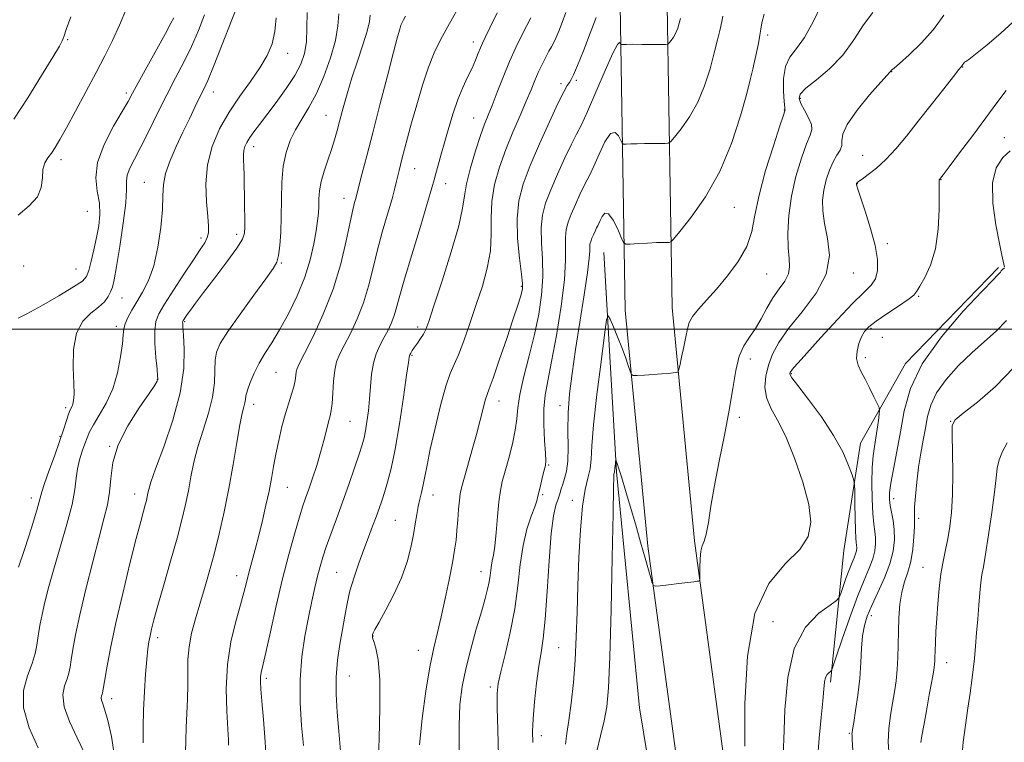
# Model space of a CAD drawing. Extents: x 2127300 to 2130200, y 304800 to 307700.
# Drawn here: x 2127715 to 2127975, y 306391 to 306582 of the extents above; entities that cross this region are included whole.
import ezdxf

# ---------------------------------------------------------------- set-up
doc = ezdxf.new("R2010")
doc.units = 0
doc.header["$MEASUREMENT"] = 0
for name, color, linetype, lineweight in [('BREAKLINE DTM HARD', 7, 'Continuous', 0), ('CONTOUR INDEX', 41, 'Continuous', 13), ('CONTOUR INTERMEDIATE', 44, 'Continuous', 0), ('GRID LINE', 7, 'Continuous', 0), ('SPOT ELEVATION DTM', 2, 'Continuous', 13)]:
    doc.layers.add(name, color=color, linetype=linetype, lineweight=lineweight)

msp = doc.modelspace()

# ---------------------------------------------------------------- linework, layer by layer
at = {"layer": 'BREAKLINE DTM HARD'}
for points in [[(2128211.22, 305987.01, 1055.74), (2128187.82, 306014.34, 1058.54), (2128163.81, 306040.22, 1064.18), (2128141.05, 306062.19, 1071), (2128112.94, 306081.47, 1075.6), (2128085.46, 306097.65, 1080.03), (2128066.44, 306111.18, 1080.46), (2128026.29, 306151.43, 1081.71), (2127981.78, 306199.09, 1083.08), (2127941.83, 306242.23, 1085.65), (2127914.47, 306280.06, 1086.31), (2127899.7, 306314.84, 1086.22), (2127891.26, 306365.53, 1086.57), (2127880.87, 306442.59, 1088.23), (2127874.86, 306505.03, 1090.68), (2127873.52, 306585.84, 1096.79), (2127875.76, 306646.66, 1103.22), (2127879.41, 306715.53, 1109.7)], [(2128243.39, 305971.1, 1054.31), (2128222.2, 305996.32, 1055.74), (2128198.57, 306023.92, 1058.54), (2128174.1, 306050.3, 1064.18), (2128150.19, 306073.39, 1071), (2128120.67, 306093.63, 1075.6), (2128096.82, 306108, 1077.28), (2128074.48, 306120.68, 1080.46), (2128035.21, 306160.04, 1081.71), (2127990.86, 306207.53, 1083.08), (2127951.44, 306250.1, 1085.65), (2127925.34, 306286.19, 1086.31), (2127911.69, 306318.33, 1086.22), (2127903.52, 306367.38, 1086.57), (2127893.19, 306444.01, 1088.23), (2127887.25, 306505.73, 1090.68), (2127885.92, 306585.71, 1096.79), (2127888.15, 306646.1, 1103.22), (2127891.8, 306714.97, 1109.7)], [(2127869.2, 306520.33, 1090.83), (2127872.54, 306462.3, 1087.84), (2127878.59, 306399.81, 1086.24), (2127887.27, 306347.16, 1085.88), (2127897.66, 306314.17, 1085.74)], [(2127929.16, 306406.56, 1081.68), (2127932.73, 306441.41, 1085.35), (2127937.16, 306469.88, 1083.23), (2127949.04, 306490.95, 1080.35), (2127973.68, 306516.4, 1080.25)]]:
    msp.add_polyline3d(points, dxfattribs=at)
at = {"layer": 'CONTOUR INDEX', "flags": 128}
for points, elevation in [([(2127859.052, 306390.195), (2127859.367, 306393.027), (2127859.936, 306396.444), (2127860.556, 306400.991), (2127861.134, 306406.452), (2127861.599, 306412.42), (2127861.909, 306418.591), (2127862.125, 306425.071), (2127862.33, 306432.071), (2127862.602, 306439.611), (2127862.992, 306446.949), (2127863.541, 306453.154), (2127864.253, 306457.568), (2127864.981, 306460.632), (2127865.536, 306463.06), (2127865.813, 306465.605), (2127866.03, 306469.184), (2127866.486, 306474.751), (2127867.374, 306482.729), (2127868.455, 306491.416), (2127869.386, 306498.574), (2127869.933, 306502.49), (2127870.306, 306503.547), (2127870.823, 306502.651), (2127871.714, 306500.63), (2127872.841, 306497.996), (2127873.979, 306495.186), (2127874.935, 306492.591), (2127875.665, 306490.431), (2127876.157, 306488.883), (2127876.474, 306488.053), (2127876.956, 306487.769), (2127878.02, 306487.784), (2127879.92, 306487.893), (2127882.278, 306488.034), (2127884.557, 306488.187), (2127886.325, 306488.329), (2127887.556, 306488.448), (2127888.329, 306488.534), (2127888.744, 306488.646), (2127888.993, 306489.121), (2127889.289, 306490.368), (2127889.782, 306492.617), (2127890.376, 306495.394), (2127890.911, 306498.05), (2127891.306, 306500.104), (2127891.793, 306501.762), (2127892.681, 306503.397), (2127894.211, 306505.339), (2127896.346, 306507.724), (2127898.978, 306510.643), (2127901.934, 306514.127), (2127904.779, 306517.978), (2127907.012, 306521.938), (2127908.325, 306525.884), (2127909.19, 306530.232), (2127910.27, 306535.534), (2127912.02, 306542.012), (2127914.055, 306548.581), (2127915.78, 306553.828), (2127916.748, 306556.73), (2127917.108, 306557.814), (2127917.154, 306557.996), (2127917.129, 306558.119), (2127917.063, 306558.72), (2127916.928, 306560.267), (2127916.752, 306563.012), (2127916.769, 306566.372), (2127917.264, 306569.554), (2127918.445, 306572.031), (2127920.197, 306574.34), (2127922.324, 306577.287), (2127924.619, 306581.388), (2127926.812, 306586.011)], 1090), ([(2127714.291, 306437.02), (2127715.985, 306441.986), (2127717.737, 306447.474), (2127719.147, 306452.133), (2127719.956, 306455.039), (2127720.476, 306456.974), (2127721.158, 306459.144), (2127722.325, 306462.427), (2127723.769, 306466.387), (2127725.155, 306470.262), (2127726.216, 306473.429), (2127726.98, 306475.827), (2127727.543, 306477.536), (2127727.99, 306478.67), (2127728.349, 306479.47), (2127728.635, 306480.209), (2127728.852, 306481.194), (2127728.966, 306482.859), (2127728.932, 306485.672), (2127728.785, 306489.854), (2127728.871, 306494.63), (2127729.613, 306498.98), (2127731.27, 306502.127), (2127733.422, 306504.277), (2127735.485, 306505.879), (2127736.996, 306507.309), (2127737.996, 306508.643), (2127738.647, 306509.882), (2127739.116, 306511.16), (2127739.576, 306513.133), (2127740.204, 306516.593), (2127741.093, 306521.946), (2127742.018, 306528.071), (2127742.67, 306533.464), (2127742.858, 306537.015), (2127742.853, 306539.179), (2127743.041, 306540.805), (2127743.734, 306542.643), (2127744.954, 306545.047), (2127746.648, 306548.274), (2127748.742, 306552.454), (2127751.083, 306557.209), (2127753.494, 306562.033), (2127755.827, 306566.533), (2127758.026, 306570.768), (2127760.063, 306574.907), (2127761.902, 306579.083), (2127763.483, 306583.278)], 1120), ([(2127758.495, 306387.97), (2127758.555, 306391.185), (2127758.654, 306394.566), (2127758.827, 306398.271), (2127759.008, 306402.124), (2127759.109, 306405.863), (2127759.091, 306409.309), (2127759.116, 306412.598), (2127759.402, 306415.946), (2127760.101, 306419.523), (2127761.118, 306423.317), (2127762.296, 306427.27), (2127763.508, 306431.36), (2127764.743, 306435.716), (2127766.02, 306440.506), (2127767.343, 306445.849), (2127768.666, 306451.673), (2127769.929, 306457.861), (2127771.077, 306464.196), (2127772.076, 306470.063), (2127772.893, 306474.751), (2127773.508, 306477.765), (2127773.932, 306479.485), (2127774.185, 306480.51), (2127774.314, 306481.38), (2127774.474, 306482.416), (2127774.846, 306483.881), (2127775.571, 306485.947), (2127776.627, 306488.427), (2127777.955, 306491.044), (2127779.508, 306493.629), (2127781.303, 306496.44), (2127783.374, 306499.844), (2127785.696, 306504.077), (2127788.017, 306508.856), (2127790.029, 306513.766), (2127791.494, 306518.43), (2127792.469, 306522.601), (2127793.081, 306526.069), (2127793.449, 306528.714), (2127793.642, 306530.789), (2127793.723, 306532.636), (2127793.767, 306534.557), (2127793.92, 306536.688), (2127794.343, 306539.122), (2127795.133, 306541.895), (2127796.132, 306544.812), (2127797.119, 306547.62), (2127797.928, 306550.162), (2127798.629, 306552.649), (2127799.347, 306555.391), (2127800.195, 306558.633), (2127801.229, 306562.373), (2127802.495, 306566.55), (2127803.976, 306571.021), (2127805.429, 306575.331), (2127806.55, 306578.943), (2127807.134, 306581.48), (2127807.367, 306583.188)], 1110), ([(2127809.422, 306384.709), (2127809.709, 306391.586), (2127809.933, 306399.811), (2127809.896, 306407.32), (2127809.478, 306412.507), (2127808.862, 306415.612), (2127808.305, 306417.335), (2127808.006, 306418.3), (2127807.931, 306418.829), (2127807.989, 306419.17), (2127808.148, 306419.605), (2127808.622, 306420.562), (2127809.688, 306422.502), (2127811.49, 306425.717), (2127813.653, 306429.806), (2127815.671, 306434.197), (2127817.149, 306438.399), (2127818.137, 306442.242), (2127818.797, 306445.635), (2127819.277, 306448.521), (2127819.669, 306450.972), (2127820.053, 306453.092), (2127820.488, 306454.995), (2127820.951, 306456.836), (2127821.403, 306458.783), (2127821.838, 306461.049), (2127822.396, 306464.051), (2127823.254, 306468.254), (2127824.513, 306473.835), (2127825.98, 306479.812), (2127827.385, 306484.913), (2127828.54, 306488.276), (2127829.582, 306490.67), (2127830.733, 306493.274), (2127832.153, 306496.984), (2127833.767, 306501.572), (2127835.445, 306506.532), (2127837.041, 306511.436), (2127838.353, 306516.186), (2127839.167, 306520.766), (2127839.382, 306525.18), (2127839.348, 306529.515), (2127839.528, 306533.876), (2127840.284, 306538.349), (2127841.57, 306542.924), (2127843.238, 306547.57), (2127845.125, 306552.209), (2127847.013, 306556.581), (2127848.671, 306560.379), (2127849.936, 306563.398), (2127850.932, 306565.837), (2127851.851, 306567.995), (2127852.836, 306570.091), (2127853.817, 306572.022), (2127854.677, 306573.609), (2127855.338, 306574.765), (2127855.9, 306575.787), (2127856.506, 306577.067), (2127857.266, 306578.904), (2127858.169, 306581.226), (2127859.168, 306583.869)], 1100), ([(2127975.24, 306516.505), (2127975.179, 306516.807), (2127975.06, 306517.263), (2127974.888, 306518.027), (2127974.554, 306519.639), (2127973.919, 306522.738), (2127972.965, 306527.645), (2127972.147, 306533.415), (2127972.04, 306538.788), (2127973.033, 306542.774), (2127974.766, 306545.464), (2127976.693, 306547.22)], 1080), ([(2127935.073, 306388.578), (2127934.944, 306391.32), (2127934.874, 306392.492), (2127934.85, 306392.877), (2127934.874, 306393.212), (2127935.003, 306394.048), (2127935.311, 306395.888), (2127935.828, 306399.053), (2127936.425, 306403.134), (2127936.929, 306407.537), (2127937.225, 306411.747), (2127937.419, 306415.557), (2127937.672, 306418.838), (2127938.134, 306421.56), (2127938.911, 306424.096), (2127940.099, 306426.922), (2127941.712, 306430.364), (2127943.439, 306434.164), (2127944.892, 306437.917), (2127945.765, 306441.295), (2127946.109, 306444.291), (2127946.058, 306446.976), (2127945.75, 306449.403), (2127945.334, 306451.553), (2127944.96, 306453.388), (2127944.763, 306454.972), (2127944.816, 306456.755), (2127945.175, 306459.291), (2127945.861, 306462.979), (2127946.751, 306467.612), (2127947.681, 306472.833), (2127948.652, 306478.374), (2127950.312, 306484.329), (2127953.47, 306490.882), (2127958.538, 306498), (2127964.334, 306504.771), (2127969.283, 306510.066), (2127972.199, 306513.089), (2127973.478, 306514.385), (2127973.91, 306514.835), (2127974.157, 306515.166), (2127974.377, 306515.491), (2127974.599, 306515.77), (2127974.841, 306515.977), (2127975.061, 306516.14), (2127975.208, 306516.301)], 1080)]:
    msp.add_lwpolyline(points, dxfattribs=dict(at, elevation=elevation))
at = {"layer": 'CONTOUR INTERMEDIATE', "flags": 128}
for points, elevation in [([(2127719.442, 306389.197), (2127717.127, 306394.518), (2127715.602, 306399.771), (2127715.618, 306404.387), (2127716.666, 306408.288), (2127717.919, 306411.523), (2127718.727, 306414.157), (2127719.136, 306416.337), (2127719.367, 306418.232), (2127719.617, 306420.031), (2127719.977, 306422.022), (2127720.513, 306424.518), (2127721.286, 306427.782), (2127722.344, 306431.887), (2127723.729, 306436.857), (2127725.417, 306442.584), (2127727.113, 306448.427), (2127728.452, 306453.611), (2127729.191, 306457.569), (2127729.555, 306460.565), (2127729.89, 306463.072), (2127730.454, 306465.462), (2127731.163, 306467.7), (2127731.846, 306469.654), (2127732.409, 306471.272), (2127733.062, 306472.843), (2127734.09, 306474.739), (2127735.664, 306477.262), (2127737.503, 306480.439), (2127739.213, 306484.229), (2127740.481, 306488.49), (2127741.309, 306492.684), (2127741.782, 306496.176), (2127742.005, 306498.529), (2127742.179, 306500.109), (2127742.526, 306501.484), (2127743.223, 306503.121), (2127744.258, 306505.076), (2127745.574, 306507.308), (2127747.09, 306509.83), (2127748.645, 306512.895), (2127750.053, 306516.814), (2127751.161, 306521.709), (2127751.934, 306526.94), (2127752.368, 306531.679), (2127752.52, 306535.341), (2127752.685, 306538.322), (2127753.221, 306541.26), (2127754.379, 306544.647), (2127755.99, 306548.367), (2127757.779, 306552.158), (2127759.502, 306555.765), (2127761.04, 306558.971), (2127762.303, 306561.565), (2127763.288, 306563.562), (2127764.342, 306565.861), (2127765.9, 306569.584), (2127768.209, 306575.373), (2127770.776, 306581.951), (2127772.921, 306587.558)], 1118), ([(2127714.174, 306530.215), (2127717.104, 306532.722), (2127719.272, 306535.049), (2127720.299, 306537.568), (2127720.591, 306540.102), (2127720.75, 306542.335), (2127721.25, 306544.048), (2127722.056, 306545.408), (2127723.006, 306546.674), (2127724.009, 306548.137), (2127725.253, 306550.21), (2127726.996, 306553.333), (2127729.387, 306557.746), (2127732.132, 306562.883), (2127734.825, 306567.971), (2127737.154, 306572.438), (2127739.173, 306576.498), (2127741.028, 306580.56), (2127742.831, 306584.936)], 1124), ([(2127779.883, 306384.455), (2127779.599, 306390.818), (2127779.153, 306396.729), (2127778.718, 306401.523), (2127778.433, 306404.734), (2127778.31, 306406.701), (2127778.328, 306407.964), (2127778.491, 306409.116), (2127778.903, 306410.97), (2127779.694, 306414.392), (2127780.939, 306419.922), (2127782.5, 306426.794), (2127784.182, 306433.915), (2127785.813, 306440.344), (2127787.287, 306445.754), (2127788.517, 306449.972), (2127789.462, 306452.969), (2127790.26, 306455.302), (2127791.096, 306457.673), (2127792.102, 306460.611), (2127793.19, 306463.956), (2127794.222, 306467.375), (2127795.085, 306470.564), (2127795.774, 306473.329), (2127796.313, 306475.508), (2127796.726, 306477.064), (2127797.034, 306478.476), (2127797.261, 306480.353), (2127797.44, 306483.089), (2127797.644, 306486.238), (2127797.957, 306489.144), (2127798.468, 306491.366), (2127799.275, 306493.327), (2127800.478, 306495.67), (2127802.11, 306498.875), (2127803.923, 306502.772), (2127805.597, 306507.03), (2127806.912, 306511.393), (2127808.021, 306515.903), (2127809.177, 306520.673), (2127810.545, 306525.701), (2127811.948, 306530.518), (2127813.128, 306534.536), (2127813.894, 306537.343), (2127814.348, 306539.225), (2127814.662, 306540.644), (2127814.983, 306542.01), (2127815.366, 306543.535), (2127815.842, 306545.379), (2127816.447, 306547.708), (2127817.246, 306550.723), (2127818.311, 306554.628), (2127819.675, 306559.47), (2127821.217, 306564.647), (2127822.78, 306569.397), (2127824.291, 306573.236), (2127826.024, 306576.798), (2127828.34, 306580.998), (2127831.423, 306586.402)], 1106), ([(2127713.016, 306555.662), (2127716.725, 306561.273), (2127720.403, 306567.171), (2127723.36, 306572.054), (2127725.094, 306574.971), (2127725.869, 306576.362), (2127726.141, 306577.017), (2127726.35, 306577.735), (2127726.879, 306579.358), (2127728.095, 306582.737)], 1126), ([(2127714.183, 306502.935), (2127716.459, 306504.091), (2127720.369, 306506.25), (2127724.936, 306508.87), (2127728.862, 306511.213), (2127731.183, 306512.774), (2127732.275, 306514.001), (2127732.853, 306515.577), (2127733.493, 306518.004), (2127734.222, 306521.046), (2127734.931, 306524.288), (2127735.504, 306527.401), (2127735.8, 306530.406), (2127735.672, 306533.415), (2127735.116, 306536.56), (2127734.707, 306540.064), (2127735.164, 306544.171), (2127736.941, 306548.948), (2127739.428, 306553.738), (2127741.748, 306557.707), (2127743.284, 306560.35), (2127744.459, 306562.481), (2127745.957, 306565.246), (2127748.234, 306569.402), (2127750.852, 306574.156), (2127753.149, 306578.328), (2127754.618, 306581.021), (2127755.388, 306582.458)], 1122), ([(2127731.784, 306387.816), (2127729.818, 306391.844), (2127727.758, 306396.133), (2127726.321, 306400.078), (2127726.012, 306403.213), (2127726.482, 306405.601), (2127727.168, 306407.442), (2127727.629, 306408.966), (2127727.916, 306410.522), (2127728.204, 306412.49), (2127728.655, 306415.24), (2127729.396, 306419.1), (2127730.539, 306424.39), (2127732.128, 306431.167), (2127733.916, 306438.441), (2127735.587, 306444.961), (2127736.884, 306449.823), (2127737.788, 306453.508), (2127738.343, 306456.846), (2127738.678, 306460.528), (2127739.267, 306464.7), (2127740.669, 306469.373), (2127743.203, 306474.427), (2127746.217, 306479.228), (2127748.818, 306483.011), (2127750.33, 306485.233), (2127750.954, 306486.244), (2127751.111, 306486.613), (2127751.145, 306486.907), (2127751.097, 306487.67), (2127750.935, 306489.444), (2127750.659, 306492.523), (2127750.399, 306496.22), (2127750.316, 306499.602), (2127750.581, 306502.037), (2127751.392, 306504.108), (2127752.952, 306506.697), (2127755.334, 306510.391), (2127758.076, 306514.587), (2127760.587, 306518.385), (2127762.398, 306521.102), (2127763.55, 306522.929), (2127764.213, 306524.276), (2127764.532, 306525.565), (2127764.57, 306527.277), (2127764.37, 306529.904), (2127764.028, 306533.766), (2127763.87, 306538.488), (2127764.275, 306543.521), (2127765.525, 306548.408), (2127767.511, 306553.062), (2127770.027, 306557.488), (2127772.844, 306561.681), (2127775.66, 306565.6), (2127778.151, 306569.189), (2127780.057, 306572.448), (2127781.372, 306575.585), (2127782.152, 306578.862), (2127782.512, 306582.489)], 1116), ([(2127739.687, 306386.95), (2127738.855, 306392.177), (2127737.932, 306396.406), (2127737.142, 306399.191), (2127736.563, 306400.822), (2127736.234, 306401.774), (2127736.167, 306402.45), (2127736.269, 306402.965), (2127736.417, 306403.362), (2127736.531, 306403.776), (2127736.696, 306404.707), (2127737.04, 306406.749), (2127737.675, 306410.375), (2127738.667, 306415.585), (2127740.07, 306422.26), (2127741.869, 306430.087), (2127743.779, 306437.977), (2127745.45, 306444.646), (2127746.614, 306449.145), (2127747.346, 306451.859), (2127747.801, 306453.506), (2127748.119, 306454.708), (2127748.353, 306455.689), (2127748.536, 306456.578), (2127748.757, 306457.618), (2127749.319, 306459.515), (2127750.578, 306463.095), (2127752.706, 306468.848), (2127755.127, 306475.936), (2127757.079, 306483.19), (2127758.001, 306489.593), (2127758.142, 306494.76), (2127757.95, 306498.457), (2127757.796, 306500.581), (2127757.728, 306501.543), (2127757.715, 306501.879), (2127757.734, 306502.049), (2127757.79, 306502.194), (2127757.899, 306502.374), (2127758.084, 306502.658), (2127758.404, 306503.133), (2127758.93, 306503.892), (2127759.76, 306505.064), (2127761.113, 306506.914), (2127763.237, 306509.743), (2127766.206, 306513.642), (2127769.403, 306517.877), (2127772.036, 306521.505), (2127773.517, 306523.875), (2127774.081, 306525.494), (2127774.169, 306527.164), (2127774.151, 306529.493), (2127774.113, 306532.339), (2127774.07, 306535.365), (2127774.032, 306538.273), (2127773.989, 306540.899), (2127773.926, 306543.114), (2127773.845, 306544.837), (2127773.808, 306546.184), (2127773.895, 306547.316), (2127774.177, 306548.386), (2127774.693, 306549.5), (2127775.475, 306550.753), (2127776.565, 306552.258), (2127778.048, 306554.199), (2127780.023, 306556.775), (2127782.496, 306560.072), (2127785.105, 306563.712), (2127787.401, 306567.204), (2127789.027, 306570.212), (2127790.009, 306573.03), (2127790.473, 306576.111), (2127790.586, 306579.785), (2127790.691, 306583.906)], 1114), ([(2127747.236, 306390.543), (2127747.248, 306394.589), (2127747.363, 306399.208), (2127747.591, 306404.083), (2127747.889, 306408.728), (2127748.202, 306412.612), (2127748.49, 306415.37), (2127748.771, 306417.304), (2127749.08, 306418.882), (2127749.474, 306420.597), (2127750.11, 306423.045), (2127751.168, 306426.846), (2127752.736, 306432.328), (2127754.545, 306438.654), (2127756.236, 306444.694), (2127757.531, 306449.593), (2127758.484, 306453.596), (2127759.233, 306457.22), (2127759.917, 306460.907), (2127760.697, 306464.789), (2127761.736, 306468.923), (2127763.107, 306473.312), (2127764.526, 306477.755), (2127765.621, 306481.999), (2127766.134, 306485.82), (2127766.268, 306489.113), (2127766.342, 306491.804), (2127766.688, 306493.962), (2127767.68, 306496.241), (2127769.702, 306499.438), (2127772.917, 306504.014), (2127776.589, 306509.072), (2127779.761, 306513.377), (2127781.711, 306516.069), (2127782.673, 306517.791), (2127783.118, 306519.563), (2127783.435, 306522.197), (2127783.681, 306525.686), (2127783.831, 306529.815), (2127783.894, 306534.343), (2127784.014, 306538.923), (2127784.366, 306543.178), (2127785.091, 306546.83), (2127786.18, 306549.982), (2127787.585, 306552.836), (2127789.256, 306555.62), (2127791.12, 306558.679), (2127793.103, 306562.386), (2127795.097, 306566.942), (2127796.863, 306571.863), (2127798.132, 306576.49), (2127798.748, 306580.325), (2127799.015, 306583.509)], 1112), ([(2127769.876, 306389.914), (2127769.84, 306391.331), (2127769.686, 306394.176), (2127769.409, 306398.877), (2127769.261, 306404.843), (2127769.555, 306411.225), (2127770.489, 306417.273), (2127771.781, 306422.626), (2127773.033, 306427.022), (2127773.944, 306430.334), (2127774.618, 306432.982), (2127775.257, 306435.524), (2127776.022, 306438.417), (2127776.908, 306441.722), (2127777.866, 306445.402), (2127778.846, 306449.377), (2127779.777, 306453.399), (2127780.586, 306457.18), (2127781.23, 306460.533), (2127781.798, 306463.683), (2127782.411, 306466.957), (2127783.158, 306470.566), (2127784.01, 306474.261), (2127784.907, 306477.676), (2127785.784, 306480.527), (2127786.558, 306482.855), (2127787.14, 306484.782), (2127787.475, 306486.408), (2127787.646, 306487.744), (2127787.769, 306488.781), (2127787.994, 306489.642), (2127788.617, 306490.994), (2127789.968, 306493.638), (2127792.224, 306498.127), (2127794.948, 306504.028), (2127797.551, 306510.658), (2127799.564, 306517.346), (2127801.007, 306523.455), (2127802.022, 306528.361), (2127802.736, 306531.623), (2127803.22, 306533.552), (2127803.529, 306534.645), (2127803.737, 306535.41), (2127803.989, 306536.411), (2127804.446, 306538.222), (2127805.248, 306541.336), (2127806.431, 306545.908), (2127808.011, 306552.011), (2127809.938, 306559.466), (2127811.908, 306567.08), (2127813.552, 306573.41), (2127814.6, 306577.392), (2127815.177, 306579.483), (2127815.506, 306580.518), (2127815.79, 306581.234), (2127816.153, 306581.964), (2127816.698, 306582.943)], 1108), ([(2127789.714, 306389.782), (2127789.216, 306395.096), (2127788.83, 306401.114), (2127788.794, 306407.324), (2127789.267, 306413.275), (2127790.098, 306418.782), (2127791.054, 306423.724), (2127791.945, 306428.005), (2127792.74, 306431.645), (2127793.446, 306434.688), (2127794.094, 306437.243), (2127794.804, 306439.677), (2127795.721, 306442.419), (2127796.948, 306445.803), (2127798.42, 306449.782), (2127800.033, 306454.213), (2127801.672, 306458.884), (2127803.18, 306463.313), (2127804.394, 306466.949), (2127805.204, 306469.445), (2127805.721, 306471.274), (2127806.112, 306473.115), (2127806.507, 306475.498), (2127806.89, 306478.379), (2127807.209, 306481.567), (2127807.445, 306484.869), (2127807.719, 306488.088), (2127808.187, 306491.025), (2127808.955, 306493.538), (2127809.934, 306495.716), (2127810.989, 306497.703), (2127811.997, 306499.622), (2127812.897, 306501.515), (2127813.644, 306503.402), (2127814.259, 306505.441), (2127815.036, 306508.35), (2127816.332, 306512.985), (2127818.347, 306519.747), (2127820.628, 306527.229), (2127822.564, 306533.569), (2127823.71, 306537.426), (2127824.3, 306539.553), (2127824.733, 306541.221), (2127825.338, 306543.466), (2127826.14, 306546.366), (2127827.092, 306549.759), (2127828.153, 306553.468), (2127829.31, 306557.243), (2127830.555, 306560.819), (2127831.867, 306563.983), (2127833.152, 306566.744), (2127834.303, 306569.162), (2127835.235, 306571.282), (2127835.97, 306573.09), (2127836.555, 306574.552), (2127837.082, 306575.759), (2127837.812, 306577.283), (2127839.051, 306579.818), (2127840.972, 306583.779)], 1104), ([(2127799.456, 306388.341), (2127799.053, 306393.615), (2127798.635, 306398.617), (2127798.348, 306403.369), (2127798.345, 306407.947), (2127798.723, 306412.393), (2127799.346, 306416.627), (2127800.02, 306420.534), (2127800.61, 306424.064), (2127801.22, 306427.403), (2127802.011, 306430.798), (2127803.094, 306434.42), (2127804.368, 306438.127), (2127805.683, 306441.7), (2127806.907, 306444.954), (2127807.998, 306447.844), (2127808.934, 306450.359), (2127809.713, 306452.535), (2127810.413, 306454.596), (2127811.132, 306456.811), (2127811.952, 306459.493), (2127812.889, 306463.123), (2127813.944, 306468.228), (2127815.087, 306474.97), (2127816.166, 306482.07), (2127816.998, 306487.887), (2127817.464, 306491.223), (2127817.684, 306492.655), (2127817.843, 306493.204), (2127818.099, 306493.726), (2127818.505, 306494.412), (2127819.092, 306495.287), (2127819.86, 306496.354), (2127820.693, 306497.525), (2127821.445, 306498.69), (2127822.062, 306499.93), (2127822.854, 306502.091), (2127824.221, 306506.206), (2127826.379, 306512.822), (2127828.799, 306520.518), (2127830.771, 306527.382), (2127831.803, 306532.046), (2127832.283, 306535.318), (2127832.822, 306538.546), (2127833.872, 306542.707), (2127835.241, 306547.271), (2127836.582, 306551.336), (2127837.645, 306554.287), (2127838.573, 306556.659), (2127839.611, 306559.278), (2127840.942, 306562.747), (2127842.512, 306566.784), (2127844.207, 306570.887), (2127845.908, 306574.623), (2127847.492, 306577.839), (2127848.828, 306580.452), (2127849.847, 306582.481)], 1102), ([(2127820.43, 306390.03), (2127821.128, 306396.944), (2127822.108, 306404.179), (2127823.178, 306410.664), (2127824.187, 306415.662), (2127825.16, 306419.763), (2127826.164, 306423.891), (2127827.232, 306428.692), (2127828.262, 306433.691), (2127829.117, 306438.138), (2127829.699, 306441.503), (2127830.069, 306444.158), (2127830.326, 306446.696), (2127830.554, 306449.534), (2127830.768, 306452.386), (2127830.966, 306454.786), (2127831.174, 306456.479), (2127831.51, 306458.039), (2127832.122, 306460.25), (2127833.094, 306463.654), (2127834.275, 306467.828), (2127835.453, 306472.108), (2127836.451, 306475.916), (2127837.241, 306479.017), (2127837.827, 306481.259), (2127838.271, 306482.706), (2127838.842, 306484.274), (2127839.866, 306487.092), (2127841.53, 306491.862), (2127843.484, 306497.577), (2127845.238, 306502.803), (2127846.417, 306506.426), (2127847.094, 306508.624), (2127847.451, 306509.899), (2127847.634, 306510.801), (2127847.624, 306512.094), (2127847.361, 306514.592), (2127846.852, 306518.809), (2127846.36, 306524.062), (2127846.212, 306529.367), (2127846.683, 306534.022), (2127847.836, 306538.446), (2127849.681, 306543.34), (2127852.141, 306549.107), (2127854.776, 306554.961), (2127857.059, 306559.816), (2127858.594, 306562.878), (2127859.514, 306564.51), (2127860.083, 306565.367), (2127860.562, 306566.101), (2127861.197, 306567.361), (2127862.229, 306569.799), (2127863.79, 306573.764), (2127865.571, 306578.407), (2127867.155, 306582.579)], 1098), ([(2127830.945, 306388.376), (2127830.868, 306395.138), (2127831.09, 306400.659), (2127831.67, 306405.391), (2127832.636, 306410.1), (2127833.969, 306415.312), (2127835.443, 306420.578), (2127836.78, 306425.21), (2127837.766, 306428.692), (2127838.423, 306431.218), (2127838.832, 306433.158), (2127839.077, 306434.822), (2127839.245, 306436.276), (2127839.424, 306437.526), (2127839.68, 306438.669), (2127840, 306440.169), (2127840.346, 306442.585), (2127840.692, 306446.229), (2127841.039, 306450.448), (2127841.402, 306454.343), (2127841.804, 306457.289), (2127842.323, 306459.744), (2127843.047, 306462.436), (2127844.007, 306465.874), (2127845.002, 306469.685), (2127845.767, 306473.277), (2127846.149, 306476.276), (2127846.419, 306479.191), (2127846.958, 306482.753), (2127848.027, 306487.469), (2127849.423, 306492.959), (2127850.827, 306498.625), (2127851.961, 306503.984), (2127852.724, 306509.025), (2127853.058, 306513.859), (2127852.969, 306518.542), (2127852.716, 306522.935), (2127852.624, 306526.846), (2127852.964, 306530.203), (2127853.795, 306533.393), (2127855.126, 306536.921), (2127856.906, 306541.089), (2127858.85, 306545.373), (2127860.616, 306549.045), (2127861.991, 306551.693), (2127863.272, 306554.168), (2127864.888, 306557.634), (2127867.099, 306562.792), (2127869.505, 306568.479), (2127871.538, 306573.069), (2127872.774, 306575.368), (2127873.356, 306575.916), (2127873.569, 306575.686), (2127873.666, 306575.479), (2127873.768, 306575.407), (2127873.96, 306575.407), (2127874.363, 306575.425), (2127875.225, 306575.442), (2127876.828, 306575.448), (2127879.282, 306575.435), (2127882.017, 306575.411), (2127884.293, 306575.388), (2127885.573, 306575.392), (2127886.14, 306575.511), (2127886.48, 306575.845), (2127886.975, 306576.471), (2127887.599, 306577.36), (2127888.221, 306578.458), (2127888.738, 306579.704), (2127889.153, 306581.02), (2127889.495, 306582.317)], 1096), ([(2127841.327, 306387.053), (2127841.099, 306393.941), (2127840.97, 306399.827), (2127840.976, 306403.602), (2127841.244, 306406.259), (2127841.922, 306409.312), (2127843.076, 306413.905), (2127844.436, 306419.692), (2127845.648, 306425.956), (2127846.466, 306432.066), (2127847.085, 306437.746), (2127847.804, 306442.806), (2127848.826, 306447.078), (2127849.958, 306450.49), (2127850.904, 306452.99), (2127851.458, 306454.627), (2127851.762, 306455.843), (2127852.046, 306457.177), (2127852.476, 306459.001), (2127852.983, 306461.015), (2127853.431, 306462.75), (2127853.713, 306463.944), (2127853.811, 306465.173), (2127853.73, 306467.22), (2127853.506, 306470.605), (2127853.298, 306474.778), (2127853.293, 306478.925), (2127853.641, 306482.542), (2127854.344, 306486.363), (2127855.369, 306491.434), (2127856.633, 306498.376), (2127857.868, 306506.108), (2127858.755, 306513.125), (2127859.086, 306518.275), (2127859.073, 306521.807), (2127859.037, 306524.326), (2127859.245, 306526.383), (2127859.754, 306528.339), (2127860.57, 306530.503), (2127861.662, 306533.058), (2127862.854, 306535.685), (2127863.937, 306537.937), (2127864.78, 306539.561), (2127865.566, 306541.078), (2127866.556, 306543.203), (2127867.925, 306546.334), (2127869.495, 306549.598), (2127870.996, 306551.809), (2127872.211, 306552.137), (2127873.105, 306551.201), (2127873.693, 306549.979), (2127874.037, 306549.25), (2127874.395, 306548.994), (2127875.075, 306548.993), (2127876.304, 306549.06), (2127877.992, 306549.136), (2127879.97, 306549.194), (2127882.047, 306549.217), (2127883.955, 306549.213), (2127885.404, 306549.201), (2127886.245, 306549.255), (2127886.892, 306549.688), (2127887.897, 306550.871), (2127889.647, 306553.081), (2127891.85, 306556.22), (2127894.047, 306560.097), (2127895.869, 306564.479), (2127897.3, 306568.975), (2127898.416, 306573.152), (2127899.284, 306576.655), (2127899.937, 306579.421), (2127900.402, 306581.467), (2127900.708, 306582.87)], 1094), ([(2127850.422, 306390.601), (2127850.302, 306393.494), (2127850.466, 306396.889), (2127850.854, 306401.352), (2127851.386, 306406.294), (2127851.981, 306410.837), (2127852.57, 306414.471), (2127853.135, 306418.167), (2127853.671, 306423.264), (2127854.179, 306430.566), (2127854.694, 306438.736), (2127855.256, 306445.901), (2127855.886, 306450.649), (2127856.521, 306453.415), (2127857.081, 306455.095), (2127857.514, 306456.454), (2127857.886, 306457.733), (2127858.296, 306459.041), (2127858.801, 306460.522), (2127859.294, 306462.448), (2127859.628, 306465.127), (2127859.715, 306468.759), (2127859.698, 306473.126), (2127859.782, 306477.902), (2127860.133, 306482.88), (2127860.777, 306488.328), (2127861.704, 306494.628), (2127862.859, 306501.89), (2127864.016, 306509.124), (2127864.905, 306515.067), (2127865.337, 306518.8), (2127865.446, 306520.779), (2127865.449, 306521.805), (2127865.526, 306522.564), (2127865.714, 306523.286), (2127866.015, 306524.085), (2127866.418, 306525.028), (2127866.858, 306525.997), (2127867.258, 306526.828), (2127867.569, 306527.428), (2127867.859, 306527.988), (2127868.224, 306528.772), (2127868.751, 306529.876), (2127869.484, 306530.718), (2127870.455, 306530.548), (2127871.648, 306528.906), (2127872.855, 306526.486), (2127873.817, 306524.272), (2127874.407, 306523.02), (2127875.022, 306522.581), (2127876.189, 306522.58), (2127878.245, 306522.695), (2127880.759, 306522.829), (2127883.111, 306522.941), (2127884.813, 306522.999), (2127885.894, 306523.016), (2127886.516, 306523.014), (2127886.917, 306523.117), (2127887.643, 306523.864), (2127889.314, 306525.896), (2127892.318, 306529.691), (2127896.101, 306535.081), (2127899.874, 306541.737), (2127902.987, 306549.197), (2127905.346, 306556.48), (2127906.994, 306562.468), (2127908.011, 306566.397), (2127908.62, 306568.894), (2127909.081, 306570.935), (2127909.591, 306573.266), (2127910.104, 306575.71), (2127910.514, 306577.859), (2127910.769, 306579.49), (2127911.05, 306581.115), (2127911.591, 306583.431)], 1092), ([(2127867.347, 306388.314), (2127868.334, 306392.383), (2127869.303, 306396.349), (2127869.989, 306400.086), (2127870.44, 306405.1), (2127870.778, 306413.309), (2127871.099, 306425.703), (2127871.392, 306439.56), (2127871.619, 306451.236), (2127871.755, 306458.004), (2127871.827, 306460.836), (2127871.873, 306461.622), (2127871.926, 306461.949), (2127871.98, 306462.176), (2127872.021, 306462.356), (2127872.042, 306462.545), (2127872.058, 306462.81), (2127872.092, 306463.222), (2127872.157, 306463.813), (2127872.237, 306464.457), (2127872.306, 306464.987), (2127872.347, 306465.277), (2127872.375, 306465.355), (2127872.413, 306465.289), (2127872.498, 306465.078), (2127872.716, 306464.452), (2127873.167, 306463.075), (2127873.922, 306460.688), (2127874.948, 306457.351), (2127876.184, 306453.201), (2127877.556, 306448.458), (2127878.92, 306443.666), (2127880.115, 306439.452), (2127881.018, 306436.305), (2127881.64, 306434.174), (2127882.026, 306432.868), (2127882.291, 306432.204), (2127882.823, 306432.009), (2127884.078, 306432.117), (2127886.316, 306432.375), (2127889.01, 306432.688), (2127891.437, 306432.975), (2127893.038, 306433.172), (2127893.916, 306433.289), (2127894.338, 306433.35), (2127894.537, 306433.437), (2127894.606, 306433.847), (2127894.605, 306434.933), (2127894.596, 306436.88), (2127894.651, 306439.212), (2127894.845, 306441.289), (2127895.226, 306442.699), (2127895.738, 306443.955), (2127896.3, 306445.801), (2127896.867, 306448.842), (2127897.544, 306453.138), (2127898.473, 306458.612), (2127899.73, 306465.086), (2127901.116, 306471.972), (2127902.367, 306478.586), (2127903.305, 306484.348), (2127904.104, 306489.12), (2127905.025, 306492.873), (2127906.262, 306495.668), (2127907.732, 306497.931), (2127909.287, 306500.181), (2127910.813, 306502.798), (2127912.339, 306505.614), (2127913.929, 306508.324), (2127915.588, 306510.693), (2127917.067, 306512.764), (2127918.06, 306514.653), (2127918.365, 306516.519), (2127918.214, 306518.705), (2127917.946, 306521.598), (2127917.863, 306525.47), (2127918.119, 306530.127), (2127918.828, 306535.255), (2127920.031, 306540.496), (2127921.473, 306545.299), (2127922.824, 306549.069), (2127923.794, 306551.43), (2127924.252, 306552.91), (2127924.107, 306554.255), (2127923.349, 306556.023), (2127922.291, 306558.001), (2127921.329, 306559.78), (2127920.846, 306561.101), (2127921.181, 306562.285), (2127922.663, 306563.799), (2127925.442, 306566.022), (2127928.953, 306568.972), (2127932.454, 306572.577), (2127935.385, 306576.665), (2127937.916, 306580.649), (2127940.398, 306583.842)], 1088), ([(2127906.522, 306389.619), (2127906.542, 306400.919), (2127907.19, 306413.5), (2127909.161, 306424.744), (2127912.819, 306432.679), (2127917.209, 306437.907), (2127921.043, 306441.673), (2127923.296, 306445.109), (2127923.989, 306448.898), (2127923.403, 306453.605), (2127921.84, 306459.529), (2127919.683, 306465.88), (2127917.332, 306471.601), (2127915.157, 306475.911), (2127913.393, 306479.143), (2127912.243, 306481.909), (2127911.843, 306484.708), (2127912.079, 306487.588), (2127912.772, 306490.481), (2127913.828, 306493.383), (2127915.487, 306496.528), (2127918.074, 306500.214), (2127921.67, 306504.63), (2127925.374, 306509.541), (2127928.043, 306514.606), (2127928.873, 306519.51), (2127928.424, 306524.044), (2127927.596, 306528.025), (2127927.124, 306531.346), (2127927.095, 306534.205), (2127927.431, 306536.872), (2127928.056, 306539.541), (2127928.893, 306542.088), (2127929.869, 306544.309), (2127930.883, 306546.063), (2127931.733, 306547.462), (2127932.195, 306548.681), (2127932.213, 306549.941), (2127932.411, 306551.65), (2127933.586, 306554.263), (2127936.22, 306557.986), (2127939.541, 306562.042), (2127942.466, 306565.405), (2127944.169, 306567.317), (2127944.875, 306568.085), (2127945.067, 306568.285), (2127945.151, 306568.393), (2127945.217, 306568.493), (2127945.278, 306568.572), (2127945.416, 306568.683), (2127945.991, 306569.159), (2127947.433, 306570.399), (2127949.994, 306572.681), (2127953.212, 306575.79), (2127956.449, 306579.387), (2127959.196, 306583.17)], 1086), ([(2127916.551, 306385.565), (2127916.842, 306391.438), (2127917.135, 306399.238), (2127917.872, 306407.778), (2127919.598, 306415.487), (2127922.597, 306421.13), (2127926.097, 306424.821), (2127929.063, 306427.007), (2127930.738, 306428.176), (2127931.477, 306428.97), (2127931.914, 306430.07), (2127932.55, 306431.952), (2127933.357, 306434.283), (2127934.177, 306436.525), (2127934.874, 306438.259), (2127935.417, 306439.536), (2127935.799, 306440.529), (2127936.019, 306441.381), (2127936.106, 306442.137), (2127936.093, 306442.815), (2127936.014, 306443.514), (2127935.902, 306444.666), (2127935.786, 306446.784), (2127935.693, 306450.122), (2127935.626, 306453.891), (2127935.583, 306457.044), (2127935.536, 306458.871), (2127935.355, 306460.016), (2127934.886, 306461.46), (2127933.967, 306463.982), (2127932.408, 306467.549), (2127930.015, 306471.927), (2127926.763, 306476.79), (2127923.319, 306481.441), (2127920.521, 306485.092), (2127918.986, 306487.185), (2127918.448, 306488.085), (2127918.417, 306488.387), (2127918.495, 306488.594), (2127918.644, 306488.849), (2127918.915, 306489.201), (2127919.431, 306489.787), (2127920.605, 306491.087), (2127922.924, 306493.666), (2127926.629, 306497.797), (2127930.993, 306502.588), (2127935.043, 306506.853), (2127938.012, 306509.733), (2127939.944, 306511.661), (2127941.087, 306513.395), (2127941.642, 306515.588), (2127941.621, 306518.479), (2127940.99, 306522.206), (2127939.791, 306526.726), (2127938.366, 306531.289), (2127937.139, 306534.967), (2127936.424, 306537.083), (2127936.129, 306537.974), (2127936.053, 306538.229), (2127936.032, 306538.342), (2127936.027, 306538.423), (2127936.035, 306538.49), (2127936.051, 306538.556), (2127936.078, 306538.625), (2127936.121, 306538.699), (2127936.224, 306538.809), (2127936.608, 306539.105), (2127937.53, 306539.768), (2127939.168, 306540.949), (2127941.359, 306542.677), (2127943.856, 306544.953), (2127946.475, 306547.777), (2127949.279, 306551.151), (2127952.395, 306555.08), (2127955.832, 306559.445), (2127959.131, 306563.631), (2127961.717, 306566.901), (2127963.182, 306568.741), (2127963.803, 306569.519), (2127964.023, 306569.826), (2127964.212, 306570.136), (2127964.428, 306570.469), (2127964.655, 306570.728), (2127964.962, 306570.919), (2127965.766, 306571.449), (2127967.572, 306572.826), (2127970.639, 306575.343), (2127974.251, 306578.431), (2127977.448, 306581.302)], 1084), ([(2127925.711, 306385.928), (2127926.139, 306391.759), (2127926.667, 306397.196), (2127927.127, 306401.653), (2127927.402, 306404.714), (2127927.591, 306406.623), (2127927.841, 306407.791), (2127928.255, 306408.57), (2127928.738, 306409.079), (2127929.147, 306409.38), (2127929.421, 306409.67), (2127929.825, 306410.678), (2127930.704, 306413.269), (2127932.282, 306417.941), (2127934.286, 306423.725), (2127936.32, 306429.289), (2127938.051, 306433.59), (2127939.398, 306436.76), (2127940.345, 306439.223), (2127940.892, 306441.338), (2127941.107, 306443.214), (2127941.075, 306444.895), (2127940.882, 306446.5), (2127940.614, 306448.439), (2127940.359, 306451.197), (2127940.194, 306455.045), (2127940.148, 306459.39), (2127940.243, 306463.421), (2127940.484, 306466.542), (2127940.822, 306468.998), (2127941.197, 306471.246), (2127941.551, 306473.603), (2127941.85, 306475.829), (2127942.067, 306477.544), (2127942.159, 306478.537), (2127942.024, 306479.255), (2127941.548, 306480.315), (2127940.666, 306482.151), (2127939.527, 306484.466), (2127938.331, 306486.783), (2127937.265, 306488.746), (2127936.477, 306490.489), (2127936.101, 306492.269), (2127936.219, 306494.256), (2127936.706, 306496.27), (2127937.382, 306498.048), (2127938.16, 306499.427), (2127939.318, 306500.669), (2127941.223, 306502.138), (2127944.046, 306504.063), (2127947.16, 306506.13), (2127949.742, 306507.89), (2127951.216, 306509.064), (2127952.017, 306510.059), (2127952.828, 306511.453), (2127954.142, 306513.731), (2127955.685, 306517.014), (2127956.988, 306521.331), (2127957.703, 306526.531), (2127957.946, 306531.743), (2127957.953, 306535.916), (2127957.921, 306538.288), (2127957.898, 306539.252), (2127957.897, 306539.493), (2127957.929, 306539.585), (2127957.994, 306539.668), (2127958.094, 306539.774), (2127958.3, 306540.028), (2127958.984, 306540.923), (2127960.586, 306543.046), (2127963.364, 306546.736), (2127966.825, 306551.353), (2127970.291, 306556.008), (2127973.224, 306559.979), (2127975.661, 306563.21)], 1082), ([(2127944.729, 306387.074), (2127944.452, 306390.703), (2127944.589, 306394.29), (2127945.027, 306397.753), (2127945.582, 306401.014), (2127946.098, 306404.039), (2127946.519, 306406.954), (2127946.818, 306409.928), (2127946.985, 306413.096), (2127947.071, 306416.463), (2127947.148, 306420.003), (2127947.287, 306423.653), (2127947.563, 306427.205), (2127948.055, 306430.416), (2127948.796, 306433.152), (2127949.642, 306435.712), (2127950.405, 306438.504), (2127950.938, 306441.766), (2127951.247, 306445.062), (2127951.382, 306447.786), (2127951.399, 306449.57), (2127951.387, 306450.998), (2127951.444, 306452.89), (2127951.649, 306455.84), (2127952.004, 306459.543), (2127952.492, 306463.467), (2127953.087, 306467.176), (2127953.717, 306470.615), (2127954.304, 306473.826), (2127954.851, 306476.877), (2127955.695, 306479.933), (2127957.258, 306483.185), (2127959.816, 306486.741), (2127963.072, 306490.381), (2127966.587, 306493.8), (2127969.975, 306496.793), (2127973.067, 306499.538), (2127975.75, 306502.314)], 1078), ([(2127953.083, 306390.565), (2127953.372, 306392.336), (2127953.855, 306395.113), (2127954.553, 306398.999), (2127955.326, 306403.243), (2127955.99, 306406.883), (2127956.407, 306409.208), (2127956.618, 306410.506), (2127956.706, 306411.318), (2127956.749, 306412.133), (2127956.783, 306413.223), (2127956.837, 306414.809), (2127956.934, 306417.062), (2127957.086, 306419.96), (2127957.297, 306423.432), (2127957.574, 306427.356), (2127957.934, 306431.416), (2127958.393, 306435.241), (2127958.955, 306438.571), (2127959.575, 306441.579), (2127960.199, 306444.548), (2127960.766, 306447.765), (2127961.217, 306451.544), (2127961.489, 306456.203), (2127961.547, 306461.813), (2127961.469, 306467.452), (2127961.364, 306471.948), (2127961.423, 306474.534), (2127962.188, 306476.064), (2127964.284, 306477.796), (2127968.074, 306480.729), (2127972.86, 306484.844), (2127977.681, 306489.863)], 1076), ([(2127963.913, 306386.431), (2127964.334, 306390.665), (2127964.911, 306395.194), (2127965.546, 306399.678), (2127966.134, 306403.711), (2127966.596, 306407.026), (2127966.956, 306409.917), (2127967.265, 306412.822), (2127967.565, 306416.077), (2127967.862, 306419.623), (2127968.154, 306423.299), (2127968.438, 306426.924), (2127968.714, 306430.234), (2127968.982, 306432.942), (2127969.258, 306434.98), (2127969.63, 306437.154), (2127970.201, 306440.488), (2127971.018, 306445.608), (2127971.903, 306451.538), (2127972.62, 306456.904), (2127973.022, 306460.685), (2127973.316, 306463.269), (2127973.797, 306465.401), (2127974.685, 306467.654), (2127975.899, 306469.934)], 1074)]:
    msp.add_lwpolyline(points, dxfattribs=dict(at, elevation=elevation))
at = {"layer": 'GRID LINE', "flags": 128}
msp.add_lwpolyline([(2127500, 306500), (2130000, 306500)], dxfattribs=at)
at = {"layer": 'SPOT ELEVATION DTM'}
for p in [(2127912.54, 306577.95, 1091.65), (2127727.29, 306576.64, 1125.85), (2127834.65, 306576.1, 1104.55), (2127785.52, 306573.1, 1115.35), (2127964.12, 306569.41, 1083.95), (2127945.4, 306568.19, 1085.95), (2127857.85, 306565.02, 1098.35), (2127861.9, 306565.93, 1097.75), (2127742.84, 306562.56, 1122.35), (2127765.84, 306562.83, 1117.35), (2127921.21, 306561.13, 1087.65), (2127795.62, 306556.65, 1110.85), (2127916.98, 306558.09, 1090.05), (2127834.71, 306555.96, 1102.85), (2127776.54, 306548.36, 1113.45), (2127975.17, 306550.75, 1080.95), (2127937.7, 306546.02, 1084.85), (2127725.51, 306544.88, 1123.55), (2127819.17, 306542.56, 1105.15), (2127747.57, 306538.87, 1118.85), (2127827.3, 306538.55, 1103.35), (2127936.25, 306538.53, 1083.95), (2127958.4, 306539.58, 1081.95), (2127800.41, 306534.68, 1108.65), (2127732.5, 306531.19, 1123.15), (2127903.76, 306532.28, 1091.15), (2127772.02, 306525.15, 1114.45), (2127762.57, 306524.16, 1116.45), (2127944.2, 306522.69, 1083.55), (2127783.87, 306517.52, 1111.85), (2127715.63, 306516.73, 1122.65), (2127729.53, 306515.93, 1122.95), (2127912.32, 306514.68, 1089.15), (2127935.23, 306514.93, 1085.35), (2127847.38, 306511.38, 1098.15), (2127741.63, 306508.32, 1119.15), (2127952.52, 306508.76, 1081.85), (2127758.27, 306502.05, 1113.85), (2127740.16, 306500.82, 1118.45), (2127819.88, 306500.59, 1102.45), (2127939.87, 306500.23, 1081.75), (2127942.92, 306497.88, 1081.15), (2127818.41, 306493.09, 1101.85), (2127907.98, 306492.13, 1087.45), (2127938.39, 306492.51, 1081.65), (2127782.42, 306488.59, 1109.05), (2127918.84, 306488.23, 1083.85), (2127750.99, 306486.77, 1116.05), (2127841.45, 306481.03, 1097.35), (2127726.75, 306479.28, 1120.35), (2127776.54, 306480.1, 1109.45), (2127857.58, 306479.82, 1092.55), (2127802, 306475.68, 1105.05), (2127905.02, 306476.67, 1087.65), (2127960.95, 306475.68, 1076.05), (2127725.27, 306471.63, 1120.15), (2127738.37, 306469.06, 1116.05), (2127854.55, 306464.09, 1093.85), (2127785.46, 306458.18, 1107.15), (2127717.71, 306455.3, 1120.55), (2127745.06, 306456.37, 1114.65), (2127823.99, 306456.15, 1099.35), (2127853.03, 306456.19, 1093.75), (2127860.87, 306454.71, 1090.55), (2127945.9, 306455.2, 1079.45), (2127814.04, 306449.46, 1100.95), (2127952.47, 306449.94, 1077.65), (2127953.64, 306436.94, 1076.85), (2127771.99, 306434.74, 1108.65), (2127798.44, 306435.69, 1102.95), (2127836.7, 306435.81, 1096.65), (2127940.02, 306424.17, 1079.45), (2127913.97, 306422.6, 1084.65), (2127751.15, 306418.37, 1111.55), (2127808.09, 306418.8, 1099.95), (2127857.2, 306415.75, 1091.05), (2127820.08, 306415.05, 1098.75), (2127959.92, 306411.77, 1075.35), (2127779.85, 306407.57, 1105.65), (2127801.84, 306408.22, 1101.15), (2127839.17, 306405.34, 1094.35), (2127738.96, 306402.24, 1113.45), (2127852.69, 306392.4, 1091.45), (2127934.13, 306393.04, 1080.15)]:
    msp.add_point(p, dxfattribs=at)

doc.saveas('drawing.dxf')
